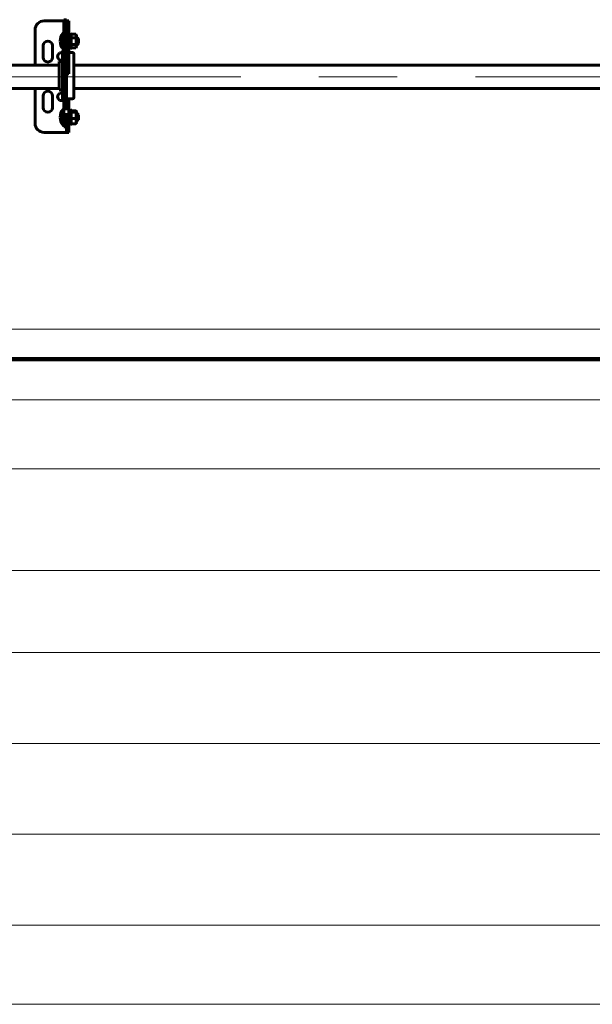
# Model space of a CAD drawing. Units: millimetres. Extents: x 0 to 1260, y 0 to 594.
# Drawn here: x 651 to 662, y 203 to 221 of the extents above; entities that cross this region are included whole.
import ezdxf

# ---------------------------------------------------------------- set-up
doc = ezdxf.new("R2010")
doc.units = ezdxf.units.MM
for name, pattern in [('K5LT_AXLED', [19.5, 15, -1.5, 1.5, -1.5]), ('K5LT_BASIC', [0]), ('K5LT_REINFORCED', [0]), ('K5LT_THIN', [0]), ('K5LT_THIN_INCLUDED_TO_HATCHING', [0])]:
    doc.linetypes.add(name, pattern=pattern)
doc.layers.add('Системный слой', color=7, linetype='Continuous')

msp = doc.modelspace()

# ---------------------------------------------------------------- linework, layer by layer
at = {"layer": 'Системный слой', "color": 5, "linetype": 'K5LT_BASIC', "lineweight": 60, "true_color": 0x0000ff}
for p, q in [((651.37332, 221.34295), (650.99707, 221.34295)), ((651.37332, 221.17467), (651.37332, 221.36631)), ((651.42582, 221.36631), (651.37332, 221.36631)), ((651.42582, 221.34295), (651.42582, 221.36631)), ((651.46957, 221.34295), (651.42582, 221.34295)), ((651.42582, 221.08045), (651.42582, 221.34295)), ((651.46957, 221.08045), (651.46957, 221.34295)), ((650.82207, 221.16795), (650.82207, 220.49204)), ((651.36065, 221.11435), (651.37332, 221.11435)), ((651.36065, 220.8011), (651.36065, 221.11435)), ((651.42582, 221.17467), (651.37332, 221.17467)), ((651.37332, 220.1815), (651.37332, 221.17467)), ((651.42582, 220.5024), (651.42582, 221.08045)), ((651.46957, 221.1056), (651.49582, 221.1056)), ((651.46957, 220.5024), (651.46957, 221.08045)), ((651.49582, 221.1056), (651.49582, 220.8081)), ((651.60159, 221.08819), (651.50747, 221.08819)), ((651.60197, 221.08753), (651.60159, 221.08819)), ((651.60197, 221.08753), (651.61832, 221.05922)), ((651.61832, 221.04505), (651.61832, 221.05922)), ((650.97957, 220.87045), (650.97957, 220.64295)), ((651.15457, 220.64295), (651.15457, 220.87045)), ((651.60159, 221.02152), (651.50747, 221.02152)), ((651.60159, 220.89017), (651.50747, 220.89017)), ((651.61832, 220.85447), (651.61832, 221.04505)), ((651.61832, 221.02685), (651.62882, 221.02685)), ((651.61832, 220.88685), (651.62882, 220.88685)), ((651.62882, 221.02685), (651.65332, 221.00497)), ((651.62882, 220.88763), (651.62882, 221.02685)), ((651.62882, 220.88685), (651.65332, 220.90872)), ((651.62882, 220.88685), (651.62882, 220.88763)), ((651.65332, 221.00497), (651.65332, 220.90926)), ((651.65332, 220.90926), (651.65332, 220.90872)), ((651.34532, 220.72941), (651.29094, 220.72941)), ((651.34532, 220.19447), (651.34532, 220.75145)), ((651.36065, 220.79935), (651.36065, 220.8011)), ((651.36065, 220.79935), (651.37332, 220.79935)), ((651.46957, 220.8081), (651.49582, 220.8081)), ((651.53782, 220.73745), (651.46957, 220.73745)), ((651.60159, 220.82551), (651.50747, 220.82551)), ((651.56582, 220.20349), (651.56582, 220.70945)), ((651.60197, 220.82616), (651.60159, 220.82551)), ((651.60197, 220.82616), (651.61832, 220.85447)), ((650.1026, 220.49204), (651.28582, 220.49204)), ((651.28582, 220.23469), (651.28582, 220.5642)), ((651.34532, 220.5642), (651.28582, 220.5642)), ((651.34532, 220.59149), (651.29094, 220.59149)), ((651.42582, 220.3274), (651.42582, 220.5024)), ((651.46957, 220.3274), (651.46957, 220.5024)), ((651.56582, 220.23469), (651.56582, 220.5642)), ((651.56582, 220.49204), (667.96023, 220.49204)), ((651.46957, 220.3274), (651.42582, 220.3274)), ((651.42582, 220.1815), (651.42582, 220.3274)), ((651.28582, 220.0217), (651.28582, 220.23469)), ((651.34532, 219.83445), (651.34532, 220.19447)), ((651.42582, 220.1815), (651.37332, 220.1815)), ((651.37332, 219.75619), (651.37332, 220.1815)), ((651.42582, 219.75619), (651.42582, 220.1815)), ((651.56582, 220.0217), (651.56582, 220.23469)), ((651.56582, 219.87645), (651.56582, 220.20349)), ((651.28582, 220.04754), (650.1026, 220.04754)), ((650.82207, 220.04754), (650.82207, 219.38295)), ((651.34532, 220.0217), (651.28582, 220.0217)), ((651.34532, 219.95941), (651.29094, 219.95941)), ((667.96023, 220.04754), (651.56582, 220.04754)), ((650.97957, 219.90795), (650.97957, 219.68045)), ((651.15457, 219.68045), (651.15457, 219.90795)), ((651.35402, 219.82149), (651.29094, 219.82149)), ((651.37332, 219.82149), (651.36462, 219.82149)), ((651.37332, 219.32967), (651.37332, 219.75619)), ((651.53782, 219.84845), (651.42582, 219.84845)), ((651.42582, 219.6304), (651.42582, 219.75619)), ((651.46957, 219.6304), (651.46957, 219.84845)), ((651.36065, 219.65479), (651.37332, 219.65479)), ((651.36065, 219.34154), (651.36065, 219.65479)), ((651.42582, 219.56563), (651.42582, 219.57818)), ((651.42582, 219.40031), (651.42582, 219.56563)), ((651.46957, 219.64604), (651.49582, 219.64604)), ((651.46957, 219.57818), (651.46957, 219.6304)), ((651.46957, 219.56563), (651.46957, 219.57818)), ((651.46957, 219.40031), (651.46957, 219.56563)), ((651.49582, 219.64604), (651.49582, 219.34854)), ((651.60159, 219.59586), (651.50747, 219.59586)), ((651.60159, 219.62175), (651.51001, 219.62175)), ((651.61044, 219.61331), (651.61832, 219.59966)), ((651.61832, 219.59765), (651.61832, 219.59966)), ((651.61832, 219.39491), (651.61832, 219.59765)), ((651.61832, 219.56729), (651.62882, 219.56729)), ((651.62882, 219.56729), (651.65332, 219.54541)), ((651.62882, 219.42806), (651.62882, 219.56729)), ((651.65332, 219.54541), (651.65332, 219.4497)), ((651.42582, 219.21764), (651.42582, 219.40031)), ((651.46957, 219.21764), (651.46957, 219.40031)), ((651.60159, 219.47139), (651.50747, 219.47139)), ((651.60159, 219.37282), (651.50747, 219.37282)), ((651.61044, 219.38126), (651.61832, 219.39491)), ((651.61832, 219.42729), (651.62882, 219.42729)), ((651.62882, 219.42729), (651.65332, 219.44916)), ((651.62882, 219.42729), (651.62882, 219.42806)), ((651.65332, 219.4497), (651.65332, 219.44916)), ((650.99707, 219.20795), (651.37332, 219.20795)), ((651.36065, 219.33979), (651.36065, 219.34154)), ((651.36065, 219.33979), (651.37332, 219.33979)), ((651.37332, 219.31111), (651.37332, 219.32967)), ((651.42582, 219.31111), (651.37332, 219.31111)), ((651.37332, 219.20795), (651.42582, 219.20795)), ((651.42582, 219.20795), (651.42582, 219.21764)), ((651.46957, 219.20795), (651.42582, 219.20795)), ((651.46957, 219.34854), (651.49582, 219.34854)), ((651.46957, 219.20795), (651.46957, 219.21764))]:
    msp.add_line(p, q, dxfattribs=at)
at = {"layer": 'Системный слой', "color": 7, "linetype": 'K5LT_THIN', "lineweight": 18}
for p, q in [((651.61832, 221.0181), (651.62882, 221.0181)), ((651.61832, 221.0181), (651.62882, 221.0181)), ((651.61832, 220.8956), (651.62882, 220.8956)), ((651.61832, 220.8956), (651.62882, 220.8956)), ((651.63862, 221.0181), (651.62882, 221.0181)), ((651.62882, 220.8956), (651.63785, 220.8956)), ((651.63862, 220.8956), (651.63785, 220.8956)), ((651.61832, 219.55854), (651.62882, 219.55854)), ((651.61832, 219.55854), (651.62882, 219.55854)), ((651.63862, 219.55854), (651.62882, 219.55854)), ((651.61832, 219.43604), (651.62882, 219.43604)), ((651.61832, 219.43604), (651.62882, 219.43604)), ((651.62882, 219.43604), (651.63785, 219.43604)), ((651.63862, 219.43604), (651.63785, 219.43604))]:
    msp.add_line(p, q, dxfattribs=at)
at = {"layer": 'Системный слой', "color": 30, "linetype": 'K5LT_AXLED', "lineweight": 18, "true_color": 0xff8000}
msp.add_line((620.2633, 220.26979), (672.47579, 220.26979), dxfattribs=at)
at = {"layer": 'Системный слой', "color": 7, "linetype": 'K5LT_THIN_INCLUDED_TO_HATCHING', "lineweight": 18}
for p, q in [((629.77872, 215.43979), (660.63619, 215.43979)), ((657.63522, 215.43979), (669.0758, 215.43979)), ((629.77872, 214.86229), (660.63619, 214.86229)), ((657.63522, 214.86229), (669.0758, 214.86229)), ((667.82904, 214.08389), (625.67154, 214.08389)), ((667.82904, 212.76264), (625.67154, 212.76264)), ((667.84688, 210.81798), (625.68938, 210.81798)), ((667.82904, 209.24514), (625.67154, 209.24514)), ((667.82904, 207.50389), (625.67154, 207.50389)), ((667.82904, 205.76264), (625.67154, 205.76264)), ((667.82904, 204.02139), (625.67154, 204.02139)), ((667.82904, 204.02139), (625.67154, 204.02139)), ((625.67154, 202.50548), (667.8328, 202.50548))]:
    msp.add_line(p, q, dxfattribs=at)
at = {"layer": 'Системный слой', "color": 134, "linetype": 'K5LT_REINFORCED', "lineweight": 100, "true_color": 0x009696}
msp.add_line((668.6558, 214.86229), (624.8708, 214.86229), dxfattribs=at)
at = {"layer": 'Системный слой', "color": 5, "linetype": 'K5LT_BASIC', "lineweight": 60, "true_color": 0x0000ff}
for centre, radius, start, end in [((650.99707, 221.16795), 0.175, 90, 180), ((651.54832, 220.95685), 0.245, 139.994799, 180), ((651.45261, 221.06406), 0.05994, 23.739516, 43.868503), ((651.06707, 220.87045), 0.0875, 0, 180), ((651.54832, 220.95685), 0.245, 180, 220.005201), ((651.35932, 220.75145), 0.014, 0, 180), ((651.45261, 220.84964), 0.05994, 316.131497, 336.943154), ((651.53782, 220.70945), 0.028, 0, 90), ((651.06707, 220.64295), 0.0875, 180, 0), ((651.06707, 219.90795), 0.0875, 0, 180), ((651.35932, 219.83445), 0.014, 180, 0), ((651.53782, 219.87645), 0.028, 270, 0), ((651.06707, 219.68045), 0.0875, 180, 0), ((651.54832, 219.49729), 0.245, 139.994799, 180), ((651.45261, 219.6045), 0.05994, 8.456532, 43.868503), ((650.99707, 219.38295), 0.175, 180, 270), ((651.54832, 219.49729), 0.245, 180, 220.005201), ((651.45261, 219.39007), 0.05994, 316.131497, 343.27252)]:
    msp.add_arc(centre, radius, start, end, dxfattribs=at)
for centre in [(651.39905, 220.66045), (651.39905, 219.89045)]:
    msp.add_ellipse(centre, major_axis=(-0.1456, 0), ratio=0.70710678, start_param=5.54922083, end_param=7.01714978, dxfattribs=at)
for points, knots in [([(651.50747, 221.02152), (651.50807, 221.02289), (651.50894, 221.02525), (651.51, 221.029), (651.51082, 221.03291), (651.51147, 221.03757), (651.51188, 221.0425), (651.5121, 221.04744), (651.51219, 221.05208), (651.5122, 221.05653), (651.51213, 221.06092), (651.51198, 221.06538), (651.51168, 221.0699), (651.51121, 221.0742), (651.51058, 221.07802), (651.50989, 221.08107), (651.50896, 221.08438), (651.50813, 221.08667), (651.50747, 221.08819)], [0, 0, 0, 0, 1.18794876, 2.04768968, 3.21852426, 4.54097484, 6.02457039, 7.42870802, 8.7435824, 9.96575174, 11.20990078, 12.47950408, 13.76530907, 15.06442676, 16.15165758, 17.02526425, 17.68264086, 19, 19, 19, 19]), ([(651.60159, 221.08819), (651.60313, 221.08548), (651.60595, 221.08003), (651.60865, 221.07316), (651.61023, 221.06759), (651.61105, 221.06361), (651.61161, 221.05937), (651.61175, 221.05652), (651.61175, 221.05485)], [0, 0, 0, 0, 2.23658649, 4.48133772, 5.60779571, 6.73658649, 7.67889786, 9, 9, 9, 9]), ([(651.61175, 221.05485), (651.61175, 221.05269), (651.61155, 221.04948), (651.61083, 221.04493), (651.60993, 221.04095), (651.6085, 221.03624), (651.60592, 221.02965), (651.6034, 221.02469), (651.60159, 221.02152)], [0, 0, 0, 0, 1.72094726, 2.56192555, 3.63990694, 4.91590073, 6.36391314, 9, 9, 9, 9]), ([(651.50747, 220.89017), (651.50807, 220.89287), (651.50894, 220.89754), (651.51, 220.90491), (651.51082, 220.91262), (651.51147, 220.92179), (651.51188, 220.93152), (651.5121, 220.94125), (651.51219, 220.95038), (651.5122, 220.95914), (651.51213, 220.96779), (651.51198, 220.97658), (651.51168, 220.98548), (651.51121, 220.99396), (651.51058, 221.00147), (651.50989, 221.00749), (651.50896, 221.01402), (651.50813, 221.01852), (651.50747, 221.02152)], [0, 0, 0, 0, 1.18794856, 2.04768933, 3.2185237, 4.54097405, 6.02456936, 7.4287068, 8.74358104, 9.96575033, 11.20989939, 12.47950278, 13.76530794, 15.06442584, 16.15165688, 17.02526375, 17.68264052, 19, 19, 19, 19]), ([(651.50776, 220.82617), (651.50823, 220.82728), (651.50901, 220.82936), (651.51, 220.83276), (651.51082, 220.83656), (651.51147, 220.84107), (651.51188, 220.84586), (651.5121, 220.85065), (651.51219, 220.85515), (651.5122, 220.85946), (651.51213, 220.86372), (651.51198, 220.86805), (651.51168, 220.87243), (651.51121, 220.87661), (651.51058, 220.88031), (651.50989, 220.88327), (651.50896, 220.88648), (651.50813, 220.8887), (651.50747, 220.89017)], [0, 0, 0, 0, 1.00033361, 1.86913004, 3.05229682, 4.38867656, 5.88789859, 7.30682583, 8.63554966, 9.8705921, 11.12784582, 12.41082201, 13.71017061, 15.0229722, 16.1216551, 17.00446373, 17.66876469, 19, 19, 19, 19]), ([(651.60159, 220.89017), (651.60355, 220.89697), (651.60619, 220.90728), (651.60888, 220.92132), (651.61044, 220.93216), (651.61146, 220.94332), (651.61186, 220.95466), (651.6116, 220.96606), (651.61068, 220.97743), (651.60916, 220.98873), (651.60641, 221.00352), (651.60365, 221.0144), (651.60159, 221.02152)], [0, 0, 0, 0, 2.07071269, 3.10972938, 4.17780893, 5.2725111, 6.38717227, 7.49516984, 8.60446238, 9.72171352, 10.83069947, 13, 13, 13, 13]), ([(651.60159, 220.89017), (651.60187, 220.8897), (651.60257, 220.88848), (651.60403, 220.88584), (651.60622, 220.88148), (651.60873, 220.87545), (651.61071, 220.86861), (651.61168, 220.86219), (651.61183, 220.85645), (651.61139, 220.85122), (651.61039, 220.84603), (651.60887, 220.84081), (651.60627, 220.83415), (651.60377, 220.82928), (651.60197, 220.82616)], [0, 0, 0, 0, 0.33839855, 0.87983624, 1.89503189, 3.45281379, 5.13737815, 6.67800613, 7.91031301, 9.10859046, 10.30172651, 11.5237506, 12.75482564, 15, 15, 15, 15]), ([(651.50747, 219.59586), (651.50807, 219.59639), (651.50894, 219.59731), (651.51, 219.59876), (651.51082, 219.60028), (651.51147, 219.60209), (651.51188, 219.60401), (651.5121, 219.60593), (651.51219, 219.60773), (651.5122, 219.60945), (651.51213, 219.6113), (651.512, 219.61259), (651.51189, 219.61331)], [0, 0, 0, 0, 1.20705552, 2.08062437, 3.27029044, 4.61401109, 6.12146853, 7.54819007, 8.88421265, 10.12603916, 11.39019888, 13, 13, 13, 13]), ([(651.50747, 219.47139), (651.50807, 219.47395), (651.50894, 219.47837), (651.51, 219.48536), (651.51082, 219.49266), (651.51147, 219.50136), (651.51188, 219.51057), (651.5121, 219.51979), (651.51219, 219.52845), (651.5122, 219.53675), (651.51213, 219.54495), (651.51198, 219.55327), (651.51168, 219.56171), (651.51121, 219.56975), (651.51058, 219.57687), (651.50989, 219.58257), (651.50896, 219.58875), (651.50813, 219.59302), (651.50747, 219.59586)], [0, 0, 0, 0, 1.18794856, 2.04768933, 3.2185237, 4.54097405, 6.02456936, 7.4287068, 8.74358104, 9.96575033, 11.20989939, 12.47950278, 13.76530794, 15.06442584, 16.15165688, 17.02526375, 17.68264052, 19, 19, 19, 19]), ([(651.60159, 219.62175), (651.60391, 219.62017), (651.60659, 219.61805), (651.60917, 219.61523), (651.61004, 219.61401), (651.61043, 219.61332)], [0, 0, 0, 0, 3.41105552, 4.55241864, 6, 6, 6, 6]), ([(651.61175, 219.6088), (651.61175, 219.60796), (651.61155, 219.60672), (651.61083, 219.60495), (651.60993, 219.60341), (651.6085, 219.60158), (651.60592, 219.59902), (651.6034, 219.59709), (651.60159, 219.59586)], [0, 0, 0, 0, 1.72094726, 2.56192555, 3.63990694, 4.91590073, 6.36391314, 9, 9, 9, 9]), ([(651.60159, 219.47139), (651.60355, 219.47783), (651.60619, 219.48761), (651.60888, 219.50091), (651.61044, 219.51118), (651.61146, 219.52176), (651.61186, 219.53251), (651.6116, 219.54331), (651.61068, 219.55408), (651.60916, 219.56479), (651.60641, 219.5788), (651.60365, 219.58911), (651.60159, 219.59586)], [0, 0, 0, 0, 2.07071269, 3.10972938, 4.17780893, 5.2725111, 6.38717227, 7.49516984, 8.60446238, 9.72171352, 10.83069947, 13, 13, 13, 13]), ([(651.61043, 219.61332), (651.61067, 219.61292), (651.6111, 219.61206), (651.61161, 219.61056), (651.61175, 219.60945), (651.61175, 219.6088)], [0, 0, 0, 0, 1.61025488, 3.43780725, 6, 6, 6, 6]), ([(651.50747, 219.37282), (651.50807, 219.37485), (651.50894, 219.37835), (651.51, 219.38388), (651.51082, 219.38967), (651.51147, 219.39655), (651.51188, 219.40385), (651.5121, 219.41115), (651.51219, 219.41801), (651.5122, 219.42458), (651.51213, 219.43107), (651.51198, 219.43767), (651.51168, 219.44435), (651.51121, 219.45072), (651.51058, 219.45635), (651.50989, 219.46087), (651.50896, 219.46577), (651.50813, 219.46915), (651.50747, 219.47139)], [0, 0, 0, 0, 1.18794853, 2.04768929, 3.21852363, 4.54097395, 6.02456923, 7.42870664, 8.74358086, 9.96575015, 11.20989921, 12.47950262, 13.76530779, 15.06442573, 16.15165679, 17.02526369, 17.68264048, 19, 19, 19, 19]), ([(651.60159, 219.47139), (651.60187, 219.47068), (651.60257, 219.46882), (651.60403, 219.46479), (651.60622, 219.45814), (651.60873, 219.44895), (651.61071, 219.43853), (651.61168, 219.42874), (651.61183, 219.41999), (651.61139, 219.41202), (651.61039, 219.4041), (651.60887, 219.39616), (651.60619, 219.38566), (651.60354, 219.3779), (651.60159, 219.37282)], [0, 0, 0, 0, 0.33488307, 0.87069599, 1.87534522, 3.41694398, 5.08400812, 6.60863117, 7.82813614, 9.01396519, 10.19470626, 11.40403527, 12.6223212, 15, 15, 15, 15]), ([(651.60159, 219.37282), (651.60316, 219.37389), (651.60575, 219.37584), (651.60866, 219.37866), (651.60994, 219.3804), (651.61044, 219.38126)], [0, 0, 0, 0, 2.32830209, 4.19801419, 6, 6, 6, 6])]:
    msp.add_open_spline(points, degree=3, knots=knots, dxfattribs=at)

doc.saveas('drawing.dxf')
